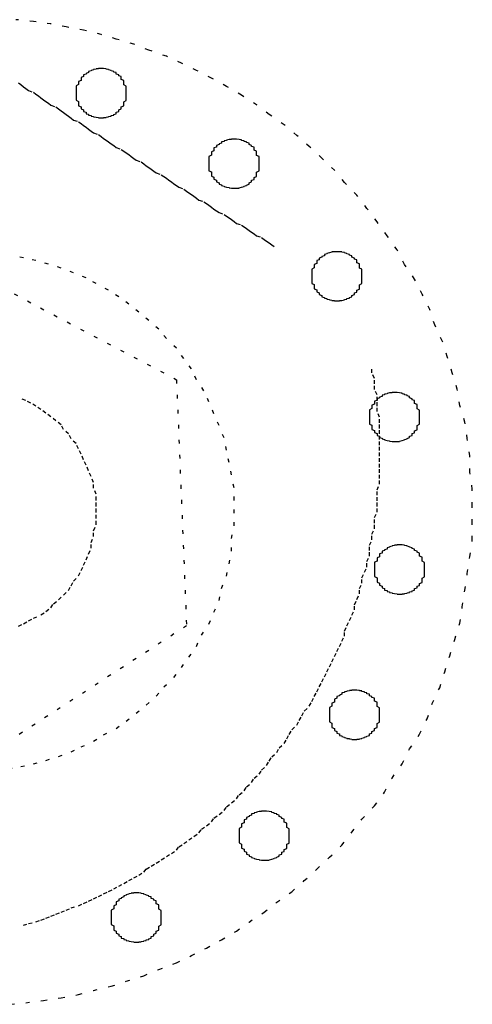
# Model space of a CAD drawing. Extents: x 0 to 15313, y 0 to 8910.
# Drawn here: x 10726 to 10744, y 5884 to 5923 of the extents above; entities that cross this region are included whole.
import ezdxf

# ---------------------------------------------------------------- set-up
doc = ezdxf.new("R2010")
doc.units = 0
doc.header["$LTSCALE"] = 0.3
doc.linetypes.add('破線', pattern=[2, 0.5, -1.5])
doc.layers.add('CYCLE_2', color=3, linetype='破線')

msp = doc.modelspace()

# ---------------------------------------------------------------- linework, layer by layer
at = {"layer": 'CYCLE_2'}
for p, q in [((10723.605, 5913.54), (10732.205, 5909)), ((10732.205, 5909), (10732.605, 5899.19)), ((10732.605, 5899.19), (10724.505, 5893.93))]:
    msp.add_line(p, q, dxfattribs=at)
for points in [[(10725.6, 5884.1, 0), (10726.2, 5884.16, 0), (10726.9, 5884.25, 0), (10727.6, 5884.36, 0), (10728.3, 5884.49, 0), (10728.9, 5884.65, 0), (10729.6, 5884.82, 0), (10730.2, 5885.02, 0), (10730.9, 5885.24, 0), (10731.5, 5885.49, 0), (10732.2, 5885.75, 0), (10732.8, 5886.04, 0), (10733.4, 5886.34, 0), (10734, 5886.67, 0), (10734.6, 5887.02, 0), (10735.1, 5887.38, 0), (10735.7, 5887.77, 0), (10736.2, 5888.17, 0), (10736.8, 5888.59, 0), (10737.3, 5889.03, 0), (10737.8, 5889.49, 0), (10738.3, 5889.96, 0), (10738.8, 5890.45, 0), (10739.2, 5890.96, 0), (10739.6, 5891.48, 0), (10740.1, 5892.01, 0), (10740.5, 5892.56, 0), (10740.8, 5893.12, 0), (10741.2, 5893.69, 0), (10741.5, 5894.28, 0), (10741.9, 5894.87, 0), (10742.2, 5895.48, 0), (10742.4, 5896.09, 0), (10742.7, 5896.72, 0), (10742.9, 5897.35, 0), (10743.1, 5897.99, 0), (10743.3, 5898.64, 0), (10743.5, 5899.29, 0), (10743.6, 5899.95, 0), (10743.7, 5900.61, 0), (10743.8, 5901.28, 0), (10743.9, 5901.95, 0), (10744, 5902.62, 0), (10744, 5903.29, 0), (10744, 5903.97, 0), (10744, 5904.64, 0), (10743.9, 5905.31, 0), (10743.9, 5905.98, 0), (10743.8, 5906.65, 0), (10743.7, 5907.31, 0), (10743.5, 5907.97, 0), (10743.4, 5908.62, 0), (10743.2, 5909.27, 0), (10743, 5909.92, 0), (10742.8, 5910.55, 0), (10742.5, 5911.18, 0), (10742.3, 5911.8, 0), (10742, 5912.41, 0), (10741.7, 5913.01, 0), (10741.3, 5913.59, 0), (10741, 5914.17, 0), (10740.6, 5914.74, 0), (10740.2, 5915.29, 0), (10739.8, 5915.83, 0), (10739.4, 5916.35, 0), (10738.9, 5916.86, 0), (10738.5, 5917.35, 0), (10738, 5917.83, 0), (10737.5, 5918.29, 0), (10737, 5918.74, 0), (10736.5, 5919.16, 0), (10735.9, 5919.57, 0), (10735.4, 5919.96, 0), (10734.8, 5920.34, 0), (10734.2, 5920.69, 0), (10733.6, 5921.02, 0), (10733, 5921.33, 0), (10732.4, 5921.62, 0), (10731.8, 5921.89, 0), (10731.1, 5922.14, 0), (10730.5, 5922.37, 0), (10729.8, 5922.58, 0), (10729.2, 5922.76, 0), (10728.5, 5922.93, 0), (10727.8, 5923.06, 0), (10727.2, 5923.18, 0), (10726.5, 5923.28, 0), (10725.8, 5923.35, 0)], [(10730.2, 5920.46, 0), (10730.2, 5920.51, 0), (10730.2, 5920.56, 0), (10730.2, 5920.61, 0), (10730.2, 5920.65, 0), (10730.2, 5920.7, 0), (10730.1, 5920.75, 0), (10730.1, 5920.79, 0), (10730.1, 5920.84, 0), (10730.1, 5920.88, 0), (10730.1, 5920.92, 0), (10730, 5920.96, 0), (10730, 5921, 0), (10730, 5921.04, 0), (10730, 5921.08, 0), (10729.9, 5921.11, 0), (10729.9, 5921.15, 0), (10729.8, 5921.18, 0), (10729.8, 5921.21, 0), (10729.8, 5921.24, 0), (10729.7, 5921.26, 0), (10729.7, 5921.29, 0), (10729.6, 5921.31, 0), (10729.6, 5921.33, 0), (10729.5, 5921.35, 0), (10729.5, 5921.36, 0), (10729.5, 5921.37, 0), (10729.4, 5921.38, 0), (10729.4, 5921.39, 0), (10729.3, 5921.4, 0), (10729.3, 5921.4, 0), (10729.2, 5921.4, 0), (10729.2, 5921.4, 0), (10729.1, 5921.4, 0), (10729.1, 5921.39, 0), (10729, 5921.39, 0), (10729, 5921.38, 0), (10728.9, 5921.36, 0), (10728.9, 5921.35, 0), (10728.8, 5921.33, 0), (10728.8, 5921.31, 0), (10728.7, 5921.29, 0), (10728.7, 5921.27, 0), (10728.7, 5921.24, 0), (10728.6, 5921.21, 0), (10728.6, 5921.18, 0), (10728.5, 5921.15, 0), (10728.5, 5921.12, 0), (10728.5, 5921.08, 0), (10728.4, 5921.05, 0), (10728.4, 5921.01, 0), (10728.4, 5920.97, 0), (10728.4, 5920.93, 0), (10728.3, 5920.89, 0), (10728.3, 5920.85, 0), (10728.3, 5920.8, 0), (10728.3, 5920.76, 0), (10728.2, 5920.71, 0), (10728.2, 5920.66, 0), (10728.2, 5920.62, 0), (10728.2, 5920.57, 0), (10728.2, 5920.52, 0), (10728.2, 5920.47, 0), (10728.2, 5920.42, 0), (10728.2, 5920.38, 0), (10728.2, 5920.33, 0), (10728.2, 5920.28, 0), (10728.2, 5920.23, 0), (10728.2, 5920.19, 0), (10728.2, 5920.14, 0), (10728.3, 5920.09, 0), (10728.3, 5920.05, 0), (10728.3, 5920, 0), (10728.3, 5919.96, 0), (10728.3, 5919.92, 0), (10728.4, 5919.88, 0), (10728.4, 5919.84, 0), (10728.4, 5919.8, 0), (10728.5, 5919.76, 0), (10728.5, 5919.73, 0), (10728.5, 5919.69, 0), (10728.6, 5919.66, 0), (10728.6, 5919.63, 0), (10728.6, 5919.6, 0), (10728.7, 5919.58, 0), (10728.7, 5919.55, 0), (10728.8, 5919.53, 0), (10728.8, 5919.51, 0), (10728.9, 5919.49, 0), (10728.9, 5919.48, 0), (10729, 5919.47, 0), (10729, 5919.46, 0), (10729.1, 5919.45, 0), (10729.1, 5919.44, 0), (10729.1, 5919.44, 0), (10729.2, 5919.44, 0), (10729.2, 5919.44, 0), (10729.3, 5919.44, 0), (10729.3, 5919.45, 0), (10729.4, 5919.45, 0), (10729.4, 5919.46, 0), (10729.5, 5919.48, 0), (10729.5, 5919.49, 0), (10729.6, 5919.51, 0), (10729.6, 5919.53, 0), (10729.7, 5919.55, 0), (10729.7, 5919.57, 0), (10729.8, 5919.6, 0), (10729.8, 5919.63, 0), (10729.8, 5919.66, 0), (10729.9, 5919.69, 0), (10729.9, 5919.72, 0), (10729.9, 5919.76, 0), (10730, 5919.79, 0), (10730, 5919.83, 0), (10730, 5919.87, 0), (10730.1, 5919.91, 0), (10730.1, 5919.95, 0), (10730.1, 5919.99, 0), (10730.1, 5920.04, 0), (10730.1, 5920.08, 0), (10730.2, 5920.13, 0), (10730.2, 5920.18, 0), (10730.2, 5920.22, 0), (10730.2, 5920.27, 0), (10730.2, 5920.32, 0), (10730.2, 5920.37, 0), (10730.2, 5920.42, 0), (10730.2, 5920.46, 0)], [(10725.9, 5920.83, 0), (10726, 5920.76, 0), (10726.1, 5920.68, 0), (10726.2, 5920.61, 0), (10726.3, 5920.53, 0), (10726.5, 5920.46, 0), (10726.6, 5920.38, 0), (10726.7, 5920.31, 0), (10726.8, 5920.24, 0), (10726.9, 5920.16, 0), (10727, 5920.09, 0), (10727.1, 5920.02, 0), (10727.2, 5919.94, 0), (10727.4, 5919.87, 0), (10727.5, 5919.79, 0), (10727.6, 5919.72, 0), (10727.7, 5919.65, 0), (10727.8, 5919.57, 0), (10727.9, 5919.5, 0), (10728, 5919.43, 0), (10728.1, 5919.35, 0), (10728.3, 5919.28, 0), (10728.4, 5919.21, 0), (10728.5, 5919.13, 0), (10728.6, 5919.06, 0), (10728.7, 5918.99, 0), (10728.8, 5918.91, 0), (10728.9, 5918.84, 0), (10729.1, 5918.77, 0), (10729.2, 5918.7, 0), (10729.3, 5918.62, 0), (10729.4, 5918.55, 0), (10729.5, 5918.48, 0), (10729.6, 5918.4, 0), (10729.7, 5918.33, 0), (10729.8, 5918.26, 0), (10730, 5918.18, 0), (10730.1, 5918.11, 0), (10730.2, 5918.04, 0), (10730.3, 5917.97, 0), (10730.4, 5917.89, 0), (10730.5, 5917.82, 0), (10730.6, 5917.75, 0), (10730.8, 5917.68, 0), (10730.9, 5917.6, 0), (10731, 5917.53, 0), (10731.1, 5917.46, 0), (10731.2, 5917.39, 0), (10731.3, 5917.31, 0), (10731.4, 5917.24, 0), (10731.6, 5917.17, 0), (10731.7, 5917.1, 0), (10731.8, 5917.03, 0), (10731.9, 5916.95, 0), (10732, 5916.88, 0), (10732.1, 5916.81, 0), (10732.2, 5916.74, 0), (10732.3, 5916.67, 0), (10732.5, 5916.59, 0), (10732.6, 5916.52, 0), (10732.7, 5916.45, 0), (10732.8, 5916.38, 0), (10732.9, 5916.31, 0), (10733, 5916.23, 0), (10733.1, 5916.16, 0), (10733.3, 5916.09, 0), (10733.4, 5916.02, 0), (10733.5, 5915.95, 0), (10733.6, 5915.88, 0), (10733.7, 5915.8, 0), (10733.8, 5915.73, 0), (10733.9, 5915.66, 0), (10734.1, 5915.59, 0), (10734.2, 5915.52, 0), (10734.3, 5915.45, 0), (10734.4, 5915.38, 0), (10734.5, 5915.3, 0), (10734.6, 5915.23, 0), (10734.8, 5915.16, 0), (10734.9, 5915.09, 0), (10735, 5915.02, 0), (10735.1, 5914.95, 0), (10735.2, 5914.88, 0), (10735.3, 5914.81, 0), (10735.4, 5914.74, 0), (10735.6, 5914.67, 0), (10735.7, 5914.59, 0), (10735.8, 5914.52, 0), (10735.9, 5914.45, 0), (10736, 5914.38, 0), (10736.1, 5914.31, 0)], [(10735.5, 5917.65, 0), (10735.5, 5917.7, 0), (10735.5, 5917.75, 0), (10735.5, 5917.8, 0), (10735.5, 5917.84, 0), (10735.5, 5917.89, 0), (10735.4, 5917.94, 0), (10735.4, 5917.98, 0), (10735.4, 5918.03, 0), (10735.4, 5918.07, 0), (10735.4, 5918.11, 0), (10735.3, 5918.15, 0), (10735.3, 5918.19, 0), (10735.3, 5918.23, 0), (10735.3, 5918.27, 0), (10735.2, 5918.3, 0), (10735.2, 5918.34, 0), (10735.1, 5918.37, 0), (10735.1, 5918.4, 0), (10735.1, 5918.43, 0), (10735, 5918.45, 0), (10735, 5918.48, 0), (10734.9, 5918.5, 0), (10734.9, 5918.52, 0), (10734.8, 5918.54, 0), (10734.8, 5918.55, 0), (10734.8, 5918.56, 0), (10734.7, 5918.57, 0), (10734.7, 5918.58, 0), (10734.6, 5918.59, 0), (10734.6, 5918.59, 0), (10734.5, 5918.59, 0), (10734.5, 5918.59, 0), (10734.4, 5918.59, 0), (10734.4, 5918.58, 0), (10734.3, 5918.58, 0), (10734.3, 5918.57, 0), (10734.2, 5918.55, 0), (10734.2, 5918.54, 0), (10734.1, 5918.52, 0), (10734.1, 5918.5, 0), (10734, 5918.48, 0), (10734, 5918.46, 0), (10734, 5918.43, 0), (10733.9, 5918.4, 0), (10733.9, 5918.37, 0), (10733.8, 5918.34, 0), (10733.8, 5918.31, 0), (10733.8, 5918.27, 0), (10733.7, 5918.24, 0), (10733.7, 5918.2, 0), (10733.7, 5918.16, 0), (10733.7, 5918.12, 0), (10733.6, 5918.08, 0), (10733.6, 5918.04, 0), (10733.6, 5917.99, 0), (10733.6, 5917.95, 0), (10733.5, 5917.9, 0), (10733.5, 5917.85, 0), (10733.5, 5917.81, 0), (10733.5, 5917.76, 0), (10733.5, 5917.71, 0), (10733.5, 5917.66, 0), (10733.5, 5917.61, 0), (10733.5, 5917.57, 0), (10733.5, 5917.52, 0), (10733.5, 5917.47, 0), (10733.5, 5917.42, 0), (10733.5, 5917.38, 0), (10733.5, 5917.33, 0), (10733.6, 5917.28, 0), (10733.6, 5917.24, 0), (10733.6, 5917.19, 0), (10733.6, 5917.15, 0), (10733.6, 5917.11, 0), (10733.7, 5917.07, 0), (10733.7, 5917.03, 0), (10733.7, 5916.99, 0), (10733.8, 5916.95, 0), (10733.8, 5916.92, 0), (10733.8, 5916.88, 0), (10733.9, 5916.85, 0), (10733.9, 5916.82, 0), (10733.9, 5916.79, 0), (10734, 5916.77, 0), (10734, 5916.74, 0), (10734.1, 5916.72, 0), (10734.1, 5916.7, 0), (10734.2, 5916.68, 0), (10734.2, 5916.67, 0), (10734.3, 5916.66, 0), (10734.3, 5916.65, 0), (10734.4, 5916.64, 0), (10734.4, 5916.63, 0), (10734.4, 5916.63, 0), (10734.5, 5916.63, 0), (10734.5, 5916.63, 0), (10734.6, 5916.63, 0), (10734.6, 5916.64, 0), (10734.7, 5916.64, 0), (10734.7, 5916.65, 0), (10734.8, 5916.67, 0), (10734.8, 5916.68, 0), (10734.9, 5916.7, 0), (10734.9, 5916.72, 0), (10735, 5916.74, 0), (10735, 5916.76, 0), (10735.1, 5916.79, 0), (10735.1, 5916.82, 0), (10735.1, 5916.85, 0), (10735.2, 5916.88, 0), (10735.2, 5916.91, 0), (10735.2, 5916.95, 0), (10735.3, 5916.98, 0), (10735.3, 5917.02, 0), (10735.3, 5917.06, 0), (10735.4, 5917.1, 0), (10735.4, 5917.14, 0), (10735.4, 5917.18, 0), (10735.4, 5917.23, 0), (10735.4, 5917.27, 0), (10735.5, 5917.32, 0), (10735.5, 5917.37, 0), (10735.5, 5917.41, 0), (10735.5, 5917.46, 0), (10735.5, 5917.51, 0), (10735.5, 5917.56, 0), (10735.5, 5917.61, 0), (10735.5, 5917.65, 0)], [(10734.5, 5904.19, 0), (10734.5, 5904.69, 0), (10734.4, 5905.2, 0), (10734.3, 5905.7, 0), (10734.2, 5906.19, 0), (10734.1, 5906.68, 0), (10733.9, 5907.17, 0), (10733.7, 5907.64, 0), (10733.5, 5908.11, 0), (10733.3, 5908.56, 0), (10733, 5909, 0), (10732.8, 5909.43, 0), (10732.5, 5909.85, 0), (10732.2, 5910.25, 0), (10731.8, 5910.64, 0), (10731.5, 5911.01, 0), (10731.1, 5911.36, 0), (10730.7, 5911.69, 0), (10730.3, 5912.01, 0), (10729.9, 5912.3, 0), (10729.5, 5912.57, 0), (10729, 5912.83, 0), (10728.6, 5913.06, 0), (10728.1, 5913.26, 0), (10727.6, 5913.45, 0), (10727.1, 5913.61, 0), (10726.6, 5913.75, 0), (10726.1, 5913.86, 0), (10725.6, 5913.95, 0)], [(10739.6, 5913.16, 0), (10739.6, 5913.21, 0), (10739.6, 5913.26, 0), (10739.6, 5913.31, 0), (10739.6, 5913.35, 0), (10739.6, 5913.4, 0), (10739.5, 5913.45, 0), (10739.5, 5913.49, 0), (10739.5, 5913.54, 0), (10739.5, 5913.58, 0), (10739.5, 5913.62, 0), (10739.4, 5913.66, 0), (10739.4, 5913.7, 0), (10739.4, 5913.74, 0), (10739.4, 5913.78, 0), (10739.3, 5913.81, 0), (10739.3, 5913.85, 0), (10739.2, 5913.88, 0), (10739.2, 5913.91, 0), (10739.2, 5913.94, 0), (10739.1, 5913.96, 0), (10739.1, 5913.99, 0), (10739, 5914.01, 0), (10739, 5914.03, 0), (10738.9, 5914.05, 0), (10738.9, 5914.06, 0), (10738.9, 5914.07, 0), (10738.8, 5914.08, 0), (10738.8, 5914.09, 0), (10738.7, 5914.1, 0), (10738.7, 5914.1, 0), (10738.6, 5914.1, 0), (10738.6, 5914.1, 0), (10738.5, 5914.1, 0), (10738.5, 5914.09, 0), (10738.4, 5914.09, 0), (10738.4, 5914.08, 0), (10738.3, 5914.06, 0), (10738.3, 5914.05, 0), (10738.2, 5914.03, 0), (10738.2, 5914.01, 0), (10738.1, 5913.99, 0), (10738.1, 5913.97, 0), (10738.1, 5913.94, 0), (10738, 5913.91, 0), (10738, 5913.88, 0), (10737.9, 5913.85, 0), (10737.9, 5913.82, 0), (10737.9, 5913.78, 0), (10737.8, 5913.75, 0), (10737.8, 5913.71, 0), (10737.8, 5913.67, 0), (10737.8, 5913.63, 0), (10737.7, 5913.59, 0), (10737.7, 5913.55, 0), (10737.7, 5913.5, 0), (10737.7, 5913.46, 0), (10737.6, 5913.41, 0), (10737.6, 5913.36, 0), (10737.6, 5913.32, 0), (10737.6, 5913.27, 0), (10737.6, 5913.22, 0), (10737.6, 5913.17, 0), (10737.6, 5913.12, 0), (10737.6, 5913.08, 0), (10737.6, 5913.03, 0), (10737.6, 5912.98, 0), (10737.6, 5912.93, 0), (10737.6, 5912.89, 0), (10737.6, 5912.84, 0), (10737.7, 5912.79, 0), (10737.7, 5912.75, 0), (10737.7, 5912.7, 0), (10737.7, 5912.66, 0), (10737.7, 5912.62, 0), (10737.8, 5912.58, 0), (10737.8, 5912.54, 0), (10737.8, 5912.5, 0), (10737.9, 5912.46, 0), (10737.9, 5912.43, 0), (10737.9, 5912.39, 0), (10738, 5912.36, 0), (10738, 5912.33, 0), (10738, 5912.3, 0), (10738.1, 5912.28, 0), (10738.1, 5912.25, 0), (10738.2, 5912.23, 0), (10738.2, 5912.21, 0), (10738.3, 5912.19, 0), (10738.3, 5912.18, 0), (10738.4, 5912.17, 0), (10738.4, 5912.16, 0), (10738.5, 5912.15, 0), (10738.5, 5912.14, 0), (10738.5, 5912.14, 0), (10738.6, 5912.14, 0), (10738.6, 5912.14, 0), (10738.7, 5912.14, 0), (10738.7, 5912.15, 0), (10738.8, 5912.15, 0), (10738.8, 5912.16, 0), (10738.9, 5912.18, 0), (10738.9, 5912.19, 0), (10739, 5912.21, 0), (10739, 5912.23, 0), (10739.1, 5912.25, 0), (10739.1, 5912.27, 0), (10739.2, 5912.3, 0), (10739.2, 5912.33, 0), (10739.2, 5912.36, 0), (10739.3, 5912.39, 0), (10739.3, 5912.42, 0), (10739.3, 5912.46, 0), (10739.4, 5912.49, 0), (10739.4, 5912.53, 0), (10739.4, 5912.57, 0), (10739.5, 5912.61, 0), (10739.5, 5912.65, 0), (10739.5, 5912.69, 0), (10739.5, 5912.74, 0), (10739.5, 5912.78, 0), (10739.6, 5912.83, 0), (10739.6, 5912.88, 0), (10739.6, 5912.92, 0), (10739.6, 5912.97, 0), (10739.6, 5913.02, 0), (10739.6, 5913.07, 0), (10739.6, 5913.12, 0), (10739.6, 5913.16, 0)], [(10726.1, 5887.25, 0), (10726.3, 5887.32, 0), (10726.6, 5887.39, 0), (10726.8, 5887.46, 0), (10727, 5887.53, 0), (10727.2, 5887.61, 0), (10727.4, 5887.69, 0), (10727.6, 5887.77, 0), (10727.8, 5887.85, 0), (10728, 5887.94, 0), (10728.3, 5888.03, 0), (10728.5, 5888.12, 0), (10728.7, 5888.21, 0), (10728.9, 5888.3, 0), (10729.1, 5888.4, 0), (10729.3, 5888.5, 0), (10729.5, 5888.6, 0), (10729.7, 5888.7, 0), (10729.9, 5888.81, 0), (10730.1, 5888.92, 0), (10730.3, 5889.03, 0), (10730.5, 5889.14, 0), (10730.7, 5889.25, 0), (10730.9, 5889.37, 0), (10731, 5889.49, 0), (10731.2, 5889.61, 0), (10731.4, 5889.73, 0), (10731.6, 5889.86, 0), (10731.8, 5889.99, 0), (10732, 5890.11, 0), (10732.2, 5890.25, 0), (10732.3, 5890.38, 0), (10732.5, 5890.51, 0), (10732.7, 5890.65, 0), (10732.9, 5890.79, 0), (10733.1, 5890.93, 0), (10733.2, 5891.08, 0), (10733.4, 5891.22, 0), (10733.6, 5891.37, 0), (10733.7, 5891.52, 0), (10733.9, 5891.67, 0), (10734.1, 5891.82, 0), (10734.2, 5891.97, 0), (10734.4, 5892.13, 0), (10734.6, 5892.29, 0), (10734.7, 5892.45, 0), (10734.9, 5892.61, 0), (10735, 5892.77, 0), (10735.2, 5892.94, 0), (10735.3, 5893.11, 0), (10735.5, 5893.27, 0), (10735.6, 5893.44, 0), (10735.8, 5893.62, 0), (10735.9, 5893.79, 0), (10736, 5893.96, 0), (10736.2, 5894.14, 0), (10736.3, 5894.32, 0), (10736.5, 5894.5, 0), (10736.6, 5894.68, 0), (10736.7, 5894.86, 0), (10736.8, 5895.04, 0), (10737, 5895.23, 0), (10737.1, 5895.42, 0), (10737.2, 5895.6, 0), (10737.3, 5895.79, 0), (10737.5, 5895.98, 0), (10737.6, 5896.17, 0), (10737.7, 5896.37, 0), (10737.8, 5896.56, 0), (10737.9, 5896.76, 0), (10738, 5896.95, 0), (10738.1, 5897.15, 0), (10738.2, 5897.35, 0), (10738.3, 5897.55, 0), (10738.4, 5897.75, 0), (10738.5, 5897.96, 0), (10738.6, 5898.16, 0), (10738.7, 5898.36, 0), (10738.8, 5898.57, 0), (10738.9, 5898.77, 0), (10738.9, 5898.98, 0), (10739, 5899.19, 0), (10739.1, 5899.4, 0), (10739.2, 5899.61, 0), (10739.3, 5899.82, 0), (10739.3, 5900.03, 0), (10739.4, 5900.24, 0), (10739.5, 5900.46, 0), (10739.5, 5900.67, 0), (10739.6, 5900.89, 0), (10739.6, 5901.1, 0), (10739.7, 5901.32, 0), (10739.8, 5901.53, 0), (10739.8, 5901.75, 0), (10739.9, 5901.97, 0), (10739.9, 5902.19, 0), (10739.9, 5902.4, 0), (10740, 5902.62, 0), (10740, 5902.84, 0), (10740.1, 5903.06, 0), (10740.1, 5903.28, 0), (10740.1, 5903.5, 0), (10740.2, 5903.72, 0), (10740.2, 5903.95, 0), (10740.2, 5904.17, 0), (10740.2, 5904.39, 0), (10740.2, 5904.61, 0), (10740.3, 5904.83, 0), (10740.3, 5905.06, 0), (10740.3, 5905.28, 0), (10740.3, 5905.5, 0), (10740.3, 5905.72, 0), (10740.3, 5905.95, 0), (10740.3, 5906.17, 0), (10740.3, 5906.39, 0), (10740.3, 5906.61, 0), (10740.3, 5906.84, 0), (10740.3, 5907.06, 0), (10740.3, 5907.28, 0), (10740.3, 5907.5, 0), (10740.2, 5907.73, 0), (10740.2, 5907.95, 0), (10740.2, 5908.17, 0), (10740.2, 5908.39, 0), (10740.1, 5908.61, 0), (10740.1, 5908.83, 0), (10740.1, 5909.05, 0), (10740, 5909.27, 0), (10740, 5909.49, 0)], [(10741.9, 5907.55, 0), (10741.9, 5907.6, 0), (10741.9, 5907.65, 0), (10741.9, 5907.7, 0), (10741.9, 5907.74, 0), (10741.9, 5907.79, 0), (10741.8, 5907.84, 0), (10741.8, 5907.88, 0), (10741.8, 5907.93, 0), (10741.8, 5907.97, 0), (10741.8, 5908.01, 0), (10741.7, 5908.05, 0), (10741.7, 5908.09, 0), (10741.7, 5908.13, 0), (10741.7, 5908.17, 0), (10741.6, 5908.2, 0), (10741.6, 5908.24, 0), (10741.5, 5908.27, 0), (10741.5, 5908.3, 0), (10741.5, 5908.33, 0), (10741.4, 5908.35, 0), (10741.4, 5908.38, 0), (10741.3, 5908.4, 0), (10741.3, 5908.42, 0), (10741.2, 5908.44, 0), (10741.2, 5908.45, 0), (10741.2, 5908.46, 0), (10741.1, 5908.47, 0), (10741.1, 5908.48, 0), (10741, 5908.49, 0), (10741, 5908.49, 0), (10740.9, 5908.49, 0), (10740.9, 5908.49, 0), (10740.8, 5908.49, 0), (10740.8, 5908.48, 0), (10740.7, 5908.48, 0), (10740.7, 5908.47, 0), (10740.6, 5908.45, 0), (10740.6, 5908.44, 0), (10740.5, 5908.42, 0), (10740.5, 5908.4, 0), (10740.4, 5908.38, 0), (10740.4, 5908.36, 0), (10740.4, 5908.33, 0), (10740.3, 5908.3, 0), (10740.3, 5908.27, 0), (10740.2, 5908.24, 0), (10740.2, 5908.21, 0), (10740.2, 5908.17, 0), (10740.1, 5908.14, 0), (10740.1, 5908.1, 0), (10740.1, 5908.06, 0), (10740.1, 5908.02, 0), (10740, 5907.98, 0), (10740, 5907.94, 0), (10740, 5907.89, 0), (10740, 5907.85, 0), (10739.9, 5907.8, 0), (10739.9, 5907.75, 0), (10739.9, 5907.71, 0), (10739.9, 5907.66, 0), (10739.9, 5907.61, 0), (10739.9, 5907.56, 0), (10739.9, 5907.51, 0), (10739.9, 5907.47, 0), (10739.9, 5907.42, 0), (10739.9, 5907.37, 0), (10739.9, 5907.32, 0), (10739.9, 5907.28, 0), (10739.9, 5907.23, 0), (10740, 5907.18, 0), (10740, 5907.14, 0), (10740, 5907.09, 0), (10740, 5907.05, 0), (10740, 5907.01, 0), (10740.1, 5906.97, 0), (10740.1, 5906.93, 0), (10740.1, 5906.89, 0), (10740.2, 5906.85, 0), (10740.2, 5906.82, 0), (10740.2, 5906.78, 0), (10740.3, 5906.75, 0), (10740.3, 5906.72, 0), (10740.3, 5906.69, 0), (10740.4, 5906.67, 0), (10740.4, 5906.64, 0), (10740.5, 5906.62, 0), (10740.5, 5906.6, 0), (10740.6, 5906.58, 0), (10740.6, 5906.57, 0), (10740.7, 5906.56, 0), (10740.7, 5906.55, 0), (10740.8, 5906.54, 0), (10740.8, 5906.53, 0), (10740.8, 5906.53, 0), (10740.9, 5906.53, 0), (10740.9, 5906.53, 0), (10741, 5906.53, 0), (10741, 5906.54, 0), (10741.1, 5906.54, 0), (10741.1, 5906.55, 0), (10741.2, 5906.57, 0), (10741.2, 5906.58, 0), (10741.3, 5906.6, 0), (10741.3, 5906.62, 0), (10741.4, 5906.64, 0), (10741.4, 5906.66, 0), (10741.5, 5906.69, 0), (10741.5, 5906.72, 0), (10741.5, 5906.75, 0), (10741.6, 5906.78, 0), (10741.6, 5906.81, 0), (10741.6, 5906.85, 0), (10741.7, 5906.88, 0), (10741.7, 5906.92, 0), (10741.7, 5906.96, 0), (10741.8, 5907, 0), (10741.8, 5907.04, 0), (10741.8, 5907.08, 0), (10741.8, 5907.13, 0), (10741.8, 5907.17, 0), (10741.9, 5907.22, 0), (10741.9, 5907.27, 0), (10741.9, 5907.31, 0), (10741.9, 5907.36, 0), (10741.9, 5907.41, 0), (10741.9, 5907.46, 0), (10741.9, 5907.51, 0), (10741.9, 5907.55, 0)], [(10729, 5903.95, 0), (10729, 5904.19, 0), (10729, 5904.43, 0), (10728.9, 5904.67, 0), (10728.9, 5904.9, 0), (10728.8, 5905.14, 0), (10728.7, 5905.37, 0), (10728.6, 5905.59, 0), (10728.5, 5905.81, 0), (10728.4, 5906.03, 0), (10728.3, 5906.24, 0), (10728.2, 5906.45, 0), (10728, 5906.64, 0), (10727.9, 5906.84, 0), (10727.7, 5907.02, 0), (10727.6, 5907.2, 0), (10727.4, 5907.36, 0), (10727.2, 5907.52, 0), (10727, 5907.67, 0), (10726.8, 5907.81, 0), (10726.6, 5907.94, 0), (10726.4, 5908.06, 0), (10726.2, 5908.17, 0), (10725.9, 5908.27, 0)], [(10725.5, 5893.49, 0), (10726, 5893.58, 0), (10726.5, 5893.69, 0), (10727, 5893.82, 0), (10727.5, 5893.98, 0), (10728, 5894.16, 0), (10728.4, 5894.36, 0), (10728.9, 5894.59, 0), (10729.3, 5894.84, 0), (10729.8, 5895.1, 0), (10730.2, 5895.39, 0), (10730.6, 5895.71, 0), (10731, 5896.03, 0), (10731.4, 5896.38, 0), (10731.7, 5896.75, 0), (10732.1, 5897.13, 0), (10732.4, 5897.53, 0), (10732.7, 5897.94, 0), (10733, 5898.37, 0), (10733.2, 5898.81, 0), (10733.5, 5899.26, 0), (10733.7, 5899.73, 0), (10733.9, 5900.2, 0), (10734, 5900.68, 0), (10734.2, 5901.17, 0), (10734.3, 5901.66, 0), (10734.4, 5902.16, 0), (10734.4, 5902.67, 0), (10734.5, 5903.17, 0), (10734.5, 5903.68, 0), (10734.5, 5904.19, 0)], [(10725.9, 5899.17, 0), (10726.1, 5899.27, 0), (10726.3, 5899.38, 0), (10726.5, 5899.49, 0), (10726.8, 5899.62, 0), (10727, 5899.76, 0), (10727.2, 5899.91, 0), (10727.3, 5900.07, 0), (10727.5, 5900.23, 0), (10727.7, 5900.41, 0), (10727.9, 5900.59, 0), (10728, 5900.78, 0), (10728.1, 5900.97, 0), (10728.3, 5901.18, 0), (10728.4, 5901.39, 0), (10728.5, 5901.6, 0), (10728.6, 5901.82, 0), (10728.7, 5902.05, 0), (10728.8, 5902.28, 0), (10728.8, 5902.51, 0), (10728.9, 5902.75, 0), (10728.9, 5902.98, 0), (10729, 5903.22, 0), (10729, 5903.46, 0), (10729, 5903.71, 0), (10729, 5903.95, 0)], [(10742.1, 5901.47, 0), (10742.1, 5901.52, 0), (10742.1, 5901.57, 0), (10742.1, 5901.62, 0), (10742.1, 5901.66, 0), (10742.1, 5901.71, 0), (10742, 5901.76, 0), (10742, 5901.8, 0), (10742, 5901.85, 0), (10742, 5901.89, 0), (10742, 5901.93, 0), (10741.9, 5901.97, 0), (10741.9, 5902.01, 0), (10741.9, 5902.05, 0), (10741.9, 5902.09, 0), (10741.8, 5902.12, 0), (10741.8, 5902.16, 0), (10741.7, 5902.19, 0), (10741.7, 5902.22, 0), (10741.7, 5902.25, 0), (10741.6, 5902.27, 0), (10741.6, 5902.3, 0), (10741.5, 5902.32, 0), (10741.5, 5902.34, 0), (10741.4, 5902.36, 0), (10741.4, 5902.37, 0), (10741.4, 5902.38, 0), (10741.3, 5902.39, 0), (10741.3, 5902.4, 0), (10741.2, 5902.41, 0), (10741.2, 5902.41, 0), (10741.1, 5902.41, 0), (10741.1, 5902.41, 0), (10741, 5902.41, 0), (10741, 5902.4, 0), (10740.9, 5902.4, 0), (10740.9, 5902.39, 0), (10740.8, 5902.37, 0), (10740.8, 5902.36, 0), (10740.7, 5902.34, 0), (10740.7, 5902.32, 0), (10740.6, 5902.3, 0), (10740.6, 5902.28, 0), (10740.6, 5902.25, 0), (10740.5, 5902.22, 0), (10740.5, 5902.19, 0), (10740.4, 5902.16, 0), (10740.4, 5902.13, 0), (10740.4, 5902.09, 0), (10740.3, 5902.06, 0), (10740.3, 5902.02, 0), (10740.3, 5901.98, 0), (10740.3, 5901.94, 0), (10740.2, 5901.9, 0), (10740.2, 5901.86, 0), (10740.2, 5901.81, 0), (10740.2, 5901.77, 0), (10740.1, 5901.72, 0), (10740.1, 5901.67, 0), (10740.1, 5901.63, 0), (10740.1, 5901.58, 0), (10740.1, 5901.53, 0), (10740.1, 5901.48, 0), (10740.1, 5901.43, 0), (10740.1, 5901.39, 0), (10740.1, 5901.34, 0), (10740.1, 5901.29, 0), (10740.1, 5901.24, 0), (10740.1, 5901.2, 0), (10740.1, 5901.15, 0), (10740.2, 5901.1, 0), (10740.2, 5901.06, 0), (10740.2, 5901.01, 0), (10740.2, 5900.97, 0), (10740.2, 5900.93, 0), (10740.3, 5900.89, 0), (10740.3, 5900.85, 0), (10740.3, 5900.81, 0), (10740.4, 5900.77, 0), (10740.4, 5900.74, 0), (10740.4, 5900.7, 0), (10740.5, 5900.67, 0), (10740.5, 5900.64, 0), (10740.5, 5900.61, 0), (10740.6, 5900.59, 0), (10740.6, 5900.56, 0), (10740.7, 5900.54, 0), (10740.7, 5900.52, 0), (10740.8, 5900.5, 0), (10740.8, 5900.49, 0), (10740.9, 5900.48, 0), (10740.9, 5900.47, 0), (10741, 5900.46, 0), (10741, 5900.45, 0), (10741, 5900.45, 0), (10741.1, 5900.45, 0), (10741.1, 5900.45, 0), (10741.2, 5900.45, 0), (10741.2, 5900.46, 0), (10741.3, 5900.46, 0), (10741.3, 5900.47, 0), (10741.4, 5900.49, 0), (10741.4, 5900.5, 0), (10741.5, 5900.52, 0), (10741.5, 5900.54, 0), (10741.6, 5900.56, 0), (10741.6, 5900.58, 0), (10741.7, 5900.61, 0), (10741.7, 5900.64, 0), (10741.7, 5900.67, 0), (10741.8, 5900.7, 0), (10741.8, 5900.73, 0), (10741.8, 5900.77, 0), (10741.9, 5900.8, 0), (10741.9, 5900.84, 0), (10741.9, 5900.88, 0), (10742, 5900.92, 0), (10742, 5900.96, 0), (10742, 5901, 0), (10742, 5901.05, 0), (10742, 5901.09, 0), (10742.1, 5901.14, 0), (10742.1, 5901.19, 0), (10742.1, 5901.23, 0), (10742.1, 5901.28, 0), (10742.1, 5901.33, 0), (10742.1, 5901.38, 0), (10742.1, 5901.43, 0), (10742.1, 5901.47, 0)], [(10740.3, 5895.68, 0), (10740.3, 5895.73, 0), (10740.3, 5895.78, 0), (10740.3, 5895.83, 0), (10740.3, 5895.87, 0), (10740.3, 5895.92, 0), (10740.2, 5895.97, 0), (10740.2, 5896.01, 0), (10740.2, 5896.06, 0), (10740.2, 5896.1, 0), (10740.2, 5896.14, 0), (10740.1, 5896.18, 0), (10740.1, 5896.22, 0), (10740.1, 5896.26, 0), (10740.1, 5896.3, 0), (10740, 5896.33, 0), (10740, 5896.37, 0), (10739.9, 5896.4, 0), (10739.9, 5896.43, 0), (10739.9, 5896.46, 0), (10739.8, 5896.48, 0), (10739.8, 5896.51, 0), (10739.7, 5896.53, 0), (10739.7, 5896.55, 0), (10739.6, 5896.57, 0), (10739.6, 5896.58, 0), (10739.6, 5896.59, 0), (10739.5, 5896.6, 0), (10739.5, 5896.61, 0), (10739.4, 5896.62, 0), (10739.4, 5896.62, 0), (10739.3, 5896.62, 0), (10739.3, 5896.62, 0), (10739.2, 5896.62, 0), (10739.2, 5896.61, 0), (10739.1, 5896.61, 0), (10739.1, 5896.6, 0), (10739, 5896.58, 0), (10739, 5896.57, 0), (10738.9, 5896.55, 0), (10738.9, 5896.53, 0), (10738.8, 5896.51, 0), (10738.8, 5896.49, 0), (10738.8, 5896.46, 0), (10738.7, 5896.43, 0), (10738.7, 5896.4, 0), (10738.6, 5896.37, 0), (10738.6, 5896.34, 0), (10738.6, 5896.3, 0), (10738.5, 5896.27, 0), (10738.5, 5896.23, 0), (10738.5, 5896.19, 0), (10738.5, 5896.15, 0), (10738.4, 5896.11, 0), (10738.4, 5896.07, 0), (10738.4, 5896.02, 0), (10738.4, 5895.98, 0), (10738.3, 5895.93, 0), (10738.3, 5895.88, 0), (10738.3, 5895.84, 0), (10738.3, 5895.79, 0), (10738.3, 5895.74, 0), (10738.3, 5895.69, 0), (10738.3, 5895.64, 0), (10738.3, 5895.6, 0), (10738.3, 5895.55, 0), (10738.3, 5895.5, 0), (10738.3, 5895.45, 0), (10738.3, 5895.41, 0), (10738.3, 5895.36, 0), (10738.4, 5895.31, 0), (10738.4, 5895.27, 0), (10738.4, 5895.22, 0), (10738.4, 5895.18, 0), (10738.4, 5895.14, 0), (10738.5, 5895.1, 0), (10738.5, 5895.06, 0), (10738.5, 5895.02, 0), (10738.6, 5894.98, 0), (10738.6, 5894.95, 0), (10738.6, 5894.91, 0), (10738.7, 5894.88, 0), (10738.7, 5894.85, 0), (10738.7, 5894.82, 0), (10738.8, 5894.8, 0), (10738.8, 5894.77, 0), (10738.9, 5894.75, 0), (10738.9, 5894.73, 0), (10739, 5894.71, 0), (10739, 5894.7, 0), (10739.1, 5894.69, 0), (10739.1, 5894.68, 0), (10739.2, 5894.67, 0), (10739.2, 5894.66, 0), (10739.2, 5894.66, 0), (10739.3, 5894.66, 0), (10739.3, 5894.66, 0), (10739.4, 5894.66, 0), (10739.4, 5894.67, 0), (10739.5, 5894.67, 0), (10739.5, 5894.68, 0), (10739.6, 5894.7, 0), (10739.6, 5894.71, 0), (10739.7, 5894.73, 0), (10739.7, 5894.75, 0), (10739.8, 5894.77, 0), (10739.8, 5894.79, 0), (10739.9, 5894.82, 0), (10739.9, 5894.85, 0), (10739.9, 5894.88, 0), (10740, 5894.91, 0), (10740, 5894.94, 0), (10740, 5894.98, 0), (10740.1, 5895.01, 0), (10740.1, 5895.05, 0), (10740.1, 5895.09, 0), (10740.2, 5895.13, 0), (10740.2, 5895.17, 0), (10740.2, 5895.21, 0), (10740.2, 5895.26, 0), (10740.2, 5895.3, 0), (10740.3, 5895.35, 0), (10740.3, 5895.4, 0), (10740.3, 5895.44, 0), (10740.3, 5895.49, 0), (10740.3, 5895.54, 0), (10740.3, 5895.59, 0), (10740.3, 5895.64, 0), (10740.3, 5895.68, 0)], [(10736.7, 5890.86, 0), (10736.7, 5890.91, 0), (10736.7, 5890.96, 0), (10736.7, 5891.01, 0), (10736.7, 5891.05, 0), (10736.7, 5891.1, 0), (10736.6, 5891.15, 0), (10736.6, 5891.19, 0), (10736.6, 5891.24, 0), (10736.6, 5891.28, 0), (10736.6, 5891.32, 0), (10736.5, 5891.36, 0), (10736.5, 5891.4, 0), (10736.5, 5891.44, 0), (10736.5, 5891.48, 0), (10736.4, 5891.51, 0), (10736.4, 5891.55, 0), (10736.3, 5891.58, 0), (10736.3, 5891.61, 0), (10736.3, 5891.64, 0), (10736.2, 5891.66, 0), (10736.2, 5891.69, 0), (10736.1, 5891.71, 0), (10736.1, 5891.73, 0), (10736, 5891.75, 0), (10736, 5891.76, 0), (10736, 5891.77, 0), (10735.9, 5891.78, 0), (10735.9, 5891.79, 0), (10735.8, 5891.8, 0), (10735.8, 5891.8, 0), (10735.7, 5891.8, 0), (10735.7, 5891.8, 0), (10735.6, 5891.8, 0), (10735.6, 5891.79, 0), (10735.5, 5891.79, 0), (10735.5, 5891.78, 0), (10735.4, 5891.76, 0), (10735.4, 5891.75, 0), (10735.3, 5891.73, 0), (10735.3, 5891.71, 0), (10735.2, 5891.69, 0), (10735.2, 5891.67, 0), (10735.2, 5891.64, 0), (10735.1, 5891.61, 0), (10735.1, 5891.58, 0), (10735, 5891.55, 0), (10735, 5891.52, 0), (10735, 5891.48, 0), (10734.9, 5891.45, 0), (10734.9, 5891.41, 0), (10734.9, 5891.37, 0), (10734.9, 5891.33, 0), (10734.8, 5891.29, 0), (10734.8, 5891.25, 0), (10734.8, 5891.2, 0), (10734.8, 5891.16, 0), (10734.7, 5891.11, 0), (10734.7, 5891.06, 0), (10734.7, 5891.02, 0), (10734.7, 5890.97, 0), (10734.7, 5890.92, 0), (10734.7, 5890.87, 0), (10734.7, 5890.82, 0), (10734.7, 5890.78, 0), (10734.7, 5890.73, 0), (10734.7, 5890.68, 0), (10734.7, 5890.63, 0), (10734.7, 5890.59, 0), (10734.7, 5890.54, 0), (10734.8, 5890.49, 0), (10734.8, 5890.45, 0), (10734.8, 5890.4, 0), (10734.8, 5890.36, 0), (10734.8, 5890.32, 0), (10734.9, 5890.28, 0), (10734.9, 5890.24, 0), (10734.9, 5890.2, 0), (10735, 5890.16, 0), (10735, 5890.13, 0), (10735, 5890.09, 0), (10735.1, 5890.06, 0), (10735.1, 5890.03, 0), (10735.1, 5890, 0), (10735.2, 5889.98, 0), (10735.2, 5889.95, 0), (10735.3, 5889.93, 0), (10735.3, 5889.91, 0), (10735.4, 5889.89, 0), (10735.4, 5889.88, 0), (10735.5, 5889.87, 0), (10735.5, 5889.86, 0), (10735.6, 5889.85, 0), (10735.6, 5889.84, 0), (10735.6, 5889.84, 0), (10735.7, 5889.84, 0), (10735.7, 5889.84, 0), (10735.8, 5889.84, 0), (10735.8, 5889.85, 0), (10735.9, 5889.85, 0), (10735.9, 5889.86, 0), (10736, 5889.88, 0), (10736, 5889.89, 0), (10736.1, 5889.91, 0), (10736.1, 5889.93, 0), (10736.2, 5889.95, 0), (10736.2, 5889.97, 0), (10736.3, 5890, 0), (10736.3, 5890.03, 0), (10736.3, 5890.06, 0), (10736.4, 5890.09, 0), (10736.4, 5890.12, 0), (10736.4, 5890.16, 0), (10736.5, 5890.19, 0), (10736.5, 5890.23, 0), (10736.5, 5890.27, 0), (10736.6, 5890.31, 0), (10736.6, 5890.35, 0), (10736.6, 5890.39, 0), (10736.6, 5890.44, 0), (10736.6, 5890.48, 0), (10736.7, 5890.53, 0), (10736.7, 5890.58, 0), (10736.7, 5890.62, 0), (10736.7, 5890.67, 0), (10736.7, 5890.72, 0), (10736.7, 5890.77, 0), (10736.7, 5890.82, 0), (10736.7, 5890.86, 0)], [(10731.6, 5887.6, 0), (10731.6, 5887.65, 0), (10731.6, 5887.7, 0), (10731.6, 5887.75, 0), (10731.6, 5887.79, 0), (10731.6, 5887.84, 0), (10731.5, 5887.89, 0), (10731.5, 5887.93, 0), (10731.5, 5887.98, 0), (10731.5, 5888.02, 0), (10731.5, 5888.06, 0), (10731.4, 5888.1, 0), (10731.4, 5888.14, 0), (10731.4, 5888.18, 0), (10731.4, 5888.22, 0), (10731.3, 5888.25, 0), (10731.3, 5888.29, 0), (10731.2, 5888.32, 0), (10731.2, 5888.35, 0), (10731.2, 5888.38, 0), (10731.1, 5888.4, 0), (10731.1, 5888.43, 0), (10731, 5888.45, 0), (10731, 5888.47, 0), (10730.9, 5888.49, 0), (10730.9, 5888.5, 0), (10730.9, 5888.51, 0), (10730.8, 5888.52, 0), (10730.8, 5888.53, 0), (10730.7, 5888.54, 0), (10730.7, 5888.54, 0), (10730.6, 5888.54, 0), (10730.6, 5888.54, 0), (10730.5, 5888.54, 0), (10730.5, 5888.53, 0), (10730.4, 5888.53, 0), (10730.4, 5888.52, 0), (10730.3, 5888.5, 0), (10730.3, 5888.49, 0), (10730.2, 5888.47, 0), (10730.2, 5888.45, 0), (10730.1, 5888.43, 0), (10730.1, 5888.41, 0), (10730.1, 5888.38, 0), (10730, 5888.35, 0), (10730, 5888.32, 0), (10729.9, 5888.29, 0), (10729.9, 5888.26, 0), (10729.9, 5888.22, 0), (10729.8, 5888.19, 0), (10729.8, 5888.15, 0), (10729.8, 5888.11, 0), (10729.8, 5888.07, 0), (10729.7, 5888.03, 0), (10729.7, 5887.99, 0), (10729.7, 5887.94, 0), (10729.7, 5887.9, 0), (10729.6, 5887.85, 0), (10729.6, 5887.8, 0), (10729.6, 5887.76, 0), (10729.6, 5887.71, 0), (10729.6, 5887.66, 0), (10729.6, 5887.61, 0), (10729.6, 5887.56, 0), (10729.6, 5887.52, 0), (10729.6, 5887.47, 0), (10729.6, 5887.42, 0), (10729.6, 5887.37, 0), (10729.6, 5887.33, 0), (10729.6, 5887.28, 0), (10729.7, 5887.23, 0), (10729.7, 5887.19, 0), (10729.7, 5887.14, 0), (10729.7, 5887.1, 0), (10729.7, 5887.06, 0), (10729.8, 5887.02, 0), (10729.8, 5886.98, 0), (10729.8, 5886.94, 0), (10729.9, 5886.9, 0), (10729.9, 5886.87, 0), (10729.9, 5886.83, 0), (10730, 5886.8, 0), (10730, 5886.77, 0), (10730, 5886.74, 0), (10730.1, 5886.72, 0), (10730.1, 5886.69, 0), (10730.2, 5886.67, 0), (10730.2, 5886.65, 0), (10730.3, 5886.63, 0), (10730.3, 5886.62, 0), (10730.4, 5886.61, 0), (10730.4, 5886.6, 0), (10730.5, 5886.59, 0), (10730.5, 5886.58, 0), (10730.5, 5886.58, 0), (10730.6, 5886.58, 0), (10730.6, 5886.58, 0), (10730.7, 5886.58, 0), (10730.7, 5886.59, 0), (10730.8, 5886.59, 0), (10730.8, 5886.6, 0), (10730.9, 5886.62, 0), (10730.9, 5886.63, 0), (10731, 5886.65, 0), (10731, 5886.67, 0), (10731.1, 5886.69, 0), (10731.1, 5886.71, 0), (10731.2, 5886.74, 0), (10731.2, 5886.77, 0), (10731.2, 5886.8, 0), (10731.3, 5886.83, 0), (10731.3, 5886.86, 0), (10731.3, 5886.9, 0), (10731.4, 5886.93, 0), (10731.4, 5886.97, 0), (10731.4, 5887.01, 0), (10731.5, 5887.05, 0), (10731.5, 5887.09, 0), (10731.5, 5887.13, 0), (10731.5, 5887.18, 0), (10731.5, 5887.22, 0), (10731.6, 5887.27, 0), (10731.6, 5887.32, 0), (10731.6, 5887.36, 0), (10731.6, 5887.41, 0), (10731.6, 5887.46, 0), (10731.6, 5887.51, 0), (10731.6, 5887.56, 0), (10731.6, 5887.6, 0)]]:
    msp.add_polyline3d(points, dxfattribs=at)

doc.saveas('drawing.dxf')
